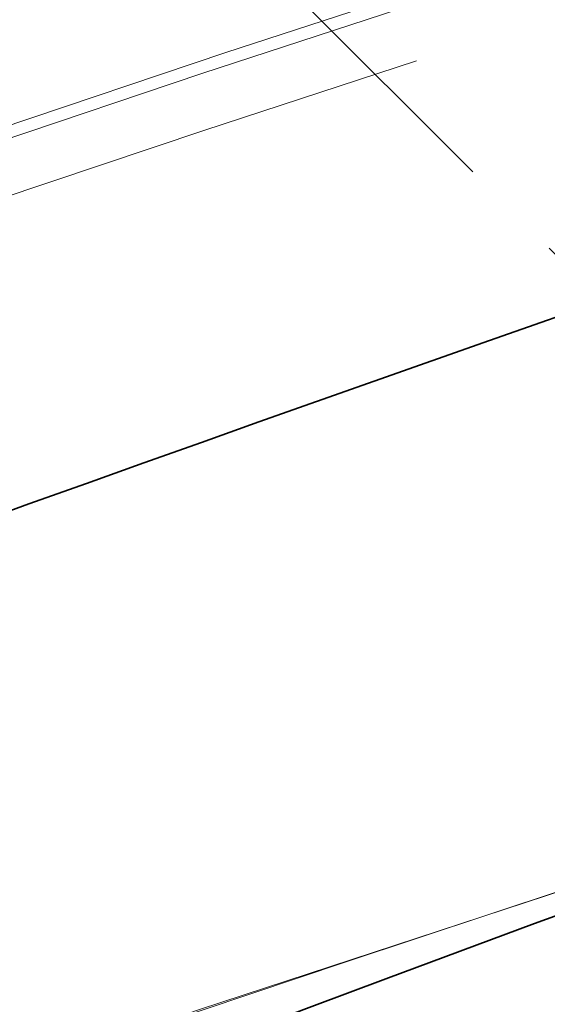
# Model space of a CAD drawing. Units: millimetres. Extents: x 0 to 6726, y 0 to 4158.
# Drawn here: x 4608 to 4610, y 3567 to 3570 of the extents above; entities that cross this region are included whole.
import ezdxf

# ---------------------------------------------------------------- set-up
doc = ezdxf.new("R2010")
doc.units = ezdxf.units.MM
doc.header["$LTSCALE"] = 14
doc.linetypes.add('DASHED', pattern=[0.2068, 0.1655, -0.0413])
doc.layers.add('Hidden (ISO)', color=1, linetype='DASHED', lineweight=18, true_color=0xff0000)
doc.layers.add('Visible (ISO)', color=7, linetype='Continuous', lineweight=35)

msp = doc.modelspace()

# ---------------------------------------------------------------- linework, layer by layer
at = {"layer": 'Hidden (ISO)', "ltscale": 0.5219247937202454}
msp.add_line((4608.521488135794, 3570.60425883179), (4610.440923139442, 3568.684823826256), dxfattribs=at)
at = {"layer": 'Hidden (ISO)', "ltscale": 13.01511383056641}
msp.add_ellipse((4622.52650523695, 3363.338261035065), major_axis=(-533.7499999999999, 3.180122831736298e-11), ratio=0.5773502691896257, start_param=2.356211943484003, end_param=8.639379797370422, dxfattribs=at)
at = {"layer": 'Hidden (ISO)', "ltscale": 13.09604454040527}
msp.add_ellipse((4622.526505243132, 3363.338261038635), major_axis=(-525, 3.136602089170993e-11), ratio=0.5773502691896258, start_param=2.356211943467317, end_param=8.639379797353735, dxfattribs=at)
at = {"layer": 'Hidden (ISO)', "ltscale": 12.9288969039917}
msp.add_ellipse((4622.526505236288, 3363.338261034683), major_axis=(-560, -2.797762022055394e-13), ratio=0.5773502691896257, start_param=3.141592653589793, end_param=6.283185307179584, dxfattribs=at)
at = {"layer": 'Hidden (ISO)', "ltscale": 13.18834209442139}
msp.add_ellipse((4715.334270266946, 3471.423705545148), major_axis=(212.7085824499115, 6.225020499073253e-12), ratio=0.5773502691896448, start_param=0.7858041785880561, end_param=7.068583473739395, dxfattribs=at)
at = {"layer": 'Hidden (ISO)', "ltscale": 12.82282829284668}
msp.add_ellipse((4715.334270267022, 3471.423704512624), major_axis=(212.7085837440365, 2.082778394196794e-12), ratio=0.5773502691896444, start_param=5.497787144577943, end_param=8.639379798167736, dxfattribs=at)
at = {"layer": 'Hidden (ISO)', "ltscale": 12.88631916046143}
msp.add_ellipse((4715.334270266951, 3470.484257354548), major_axis=(-213.7756018538865, -1.542654892716655e-11), ratio=0.577350269189582, start_param=3.926990813805293, end_param=10.20977010897495, dxfattribs=at)
at = {"layer": 'Hidden (ISO)', "ltscale": 12.91458511352539}
msp.add_ellipse((4715.33427026694, 3469.53554384325), major_axis=(214.2445289137115, 3.776978729774783e-12), ratio=0.5773502691896369, start_param=0.7858041785883475, end_param=7.068583470576475, dxfattribs=at)
at = {"layer": 'Hidden (ISO)', "ltscale": 12.91541957855225}
msp.add_ellipse((4715.334270267022, 3469.535543793834), major_axis=(214.2445289148491, 6.217248937900877e-14), ratio=0.5773502691896256, start_param=5.497787144576423, end_param=8.639379798166216, dxfattribs=at)
at = {"layer": 'Hidden (ISO)', "ltscale": 12.8872652053833}
msp.add_ellipse((4715.334270267022, 3470.482605012347), major_axis=(213.777483216674, -1.067812505084476e-11), ratio=0.5773502691896443, start_param=5.497787143782355, end_param=8.639379797372149, dxfattribs=at)
at = {"layer": 'Hidden (ISO)', "ltscale": 13.20360851287842}
msp.add_ellipse((4715.334270267022, 3472.375023233896), major_axis=(-206.857022974174, -9.89319737243477e-12), ratio=0.5773502691896175, start_param=3.926990816632831, end_param=7.068583470222625, dxfattribs=at)
at = {"layer": 'Hidden (ISO)', "ltscale": 12.92426872253418}
msp.add_ellipse((4715.334270267022, 3462.669609290409), major_axis=(214.3913088695865, -1.27453603226968e-11), ratio=0.5773502691896256, start_param=5.497787143782356, end_param=8.639379797372149, dxfattribs=at)
at = {"layer": 'Hidden (ISO)', "ltscale": 13.07663154602051}
msp.add_ellipse((4715.334270266985, 3461.91776877044), major_axis=(210.906848576549, 8.548717289613705e-14), ratio=0.5773502691896256, start_param=5.497787143782391, end_param=11.78056643577025, dxfattribs=at)
at = {"layer": 'Hidden (ISO)', "ltscale": 13.07663536071777}
msp.add_ellipse((4715.334270267022, 3461.917771435218), major_axis=(210.906848519849, -2.960964806675293e-12), ratio=0.5773502691896686, start_param=0.785802023008778, end_param=7.068583470577043, dxfattribs=at)
at = {"layer": 'Hidden (ISO)', "ltscale": 12.76688098907471}
msp.add_ellipse((4715.334270267022, 3461.215789335268), major_axis=(-211.7805245691615, -1.666999871474672e-11), ratio=0.577350269189588, start_param=3.92699081698699, end_param=7.068583470576783, dxfattribs=at)
at = {"layer": 'Hidden (ISO)', "ltscale": 12.93265724182129}
msp.add_ellipse((4715.334270267022, 3465.388071058939), major_axis=(-202.6120971734116, -2.556843625711736e-12), ratio=0.5773502691896175, start_param=3.926990816987236, end_param=7.068583470577029, dxfattribs=at)
at = {"layer": 'Hidden (ISO)', "ltscale": 12.93254280090332}
msp.add_ellipse((4715.334891353065, 3465.387630893098), major_axis=(202.6120735249582, 4.662936703425658e-14), ratio=0.5773502691896256, start_param=5.497787639497956, end_param=8.639352996210242, dxfattribs=at)
at = {"layer": 'Hidden (ISO)', "ltscale": 12.98856830596924}
for centre, major_axis, ratio, start_param, end_param in [((4715.334270267022, 3464.673636976273), (203.488052311249, -1.206923450070008e-11), 0.5773502691896256, 5.497787143782383, 8.639379797372175), ((4715.334270267022, 3461.930223181706), (203.4880523112491, 4.662936703425657e-14), 0.5773502691896257, 5.497787146879038, 8.639379800468832)]:
    msp.add_ellipse(centre, major_axis=major_axis, ratio=ratio, start_param=start_param, end_param=end_param, dxfattribs=at)
at = {"layer": 'Hidden (ISO)', "ltscale": 13.15605926513672}
msp.add_ellipse((4715.334270267022, 3461.215789113872), major_axis=(-206.1120806741491, -6.434852650727407e-12), ratio=0.5773502691896296, start_param=3.926990816987225, end_param=7.068583470577018, dxfattribs=at)
at = {"layer": 'Hidden (ISO)', "ltscale": 13.15594387054443}
msp.add_ellipse((4715.334902081765, 3461.215340470907), major_axis=(206.1120566170869, 7.771561172376096e-14), ratio=0.5773502691896256, start_param=5.497787639498946, end_param=8.639352996207164, dxfattribs=at)
at = {"layer": 'Hidden (ISO)', "ltscale": 12.81872844696045}
msp.add_ellipse((4715.334270267022, 3461.215788907808), major_axis=(-212.640573295849, 2.214894934127187e-12), ratio=0.5773502691896183, start_param=3.926990816987249, end_param=7.068583470577043, dxfattribs=at)
at = {"layer": 'Hidden (ISO)', "ltscale": 13.41112804412842}
msp.add_ellipse((4715.334270267022, 3465.388070882759), major_axis=(-197.7488642667991, -7.017719738655615e-12), ratio=0.5773502691896422, start_param=3.926990816987018, end_param=7.068583470576811, dxfattribs=at)
at = {"layer": 'Hidden (ISO)', "ltscale": 12.94624614715576}
msp.add_ellipse((4715.33427026702, 3464.67363697628), major_axis=(196.8749999999991, -5.646039191731233e-12), ratio=0.5773502691896546, start_param=0.2382603052791886, end_param=6.520952660806667, dxfattribs=at)
at = {"layer": 'Hidden (ISO)', "ltscale": 13.35186386108398}
for centre, major_axis, start_param, end_param in [((4715.334270267022, 3464.673636976273), (196.8749999999991, 1.010302952408892e-13), 5.49778714584671, 8.639379799436503), ((4715.334270267022, 3451.570922811186), (196.8749999999991, -1.164179863621939e-11), 5.49778714378238, 8.639379797372174)]:
    msp.add_ellipse(centre, major_axis=major_axis, ratio=0.5773502691896256, start_param=start_param, end_param=end_param, dxfattribs=at)
at = {"layer": 'Hidden (ISO)', "ltscale": 12.92428493499756}
msp.add_ellipse((4715.334270267022, 3462.644657690018), major_axis=(-214.3915757112491, -1.522448833668477e-11), ratio=0.5773502691896327, dxfattribs=at)
at = {"layer": 'Hidden (ISO)', "ltscale": 12.92366600036621}
msp.add_ellipse((4715.334270267025, 3462.490200565309), major_axis=(214.3813212377366, 9.97911975275656e-09), ratio=0.5773502691585936, dxfattribs=at)
at = {"layer": 'Hidden (ISO)', "ltscale": 13.044358253479}
msp.add_ellipse((4715.334270267022, 3461.215789106428), major_axis=(-204.362088923824, -9.792167077193882e-12), ratio=0.5773502691896337, start_param=3.926990816987006, end_param=7.068583470576803, dxfattribs=at)
at = {"layer": 'Hidden (ISO)', "ltscale": 13.04446029663086}
msp.add_ellipse((4715.334863719014, 3461.215325222095), major_axis=(204.3620650677723, -1.212363542890671e-11), ratio=0.5773502691896256, start_param=5.497787867866363, end_param=8.639405378736988, dxfattribs=at)
at = {"layer": 'Hidden (ISO)', "ltscale": 12.98856830596924}
for centre, major_axis in [((4715.334270267022, 3464.673636976273), (-203.4880523112491, -9.722223026642497e-12)), ((4715.334270267022, 3461.930223181706), (203.488052311249, -2.424727085781342e-12))]:
    msp.add_ellipse(centre, major_axis=major_axis, ratio=0.5773502691896337, dxfattribs=at)
at = {"layer": 'Hidden (ISO)', "ltscale": 13.2119722366333}
for centre, major_axis, ratio in [((4715.334270267022, 3461.930223181707), (-206.988052311249, -6.13176176500474e-12), 0.5773502691896216), ((4715.334270267022, 3461.930223181706), (-206.9880523112491, 1.231792445821611e-11), 0.5773502691896255)]:
    msp.add_ellipse(centre, major_axis=major_axis, ratio=ratio, dxfattribs=at)
at = {"layer": 'Hidden (ISO)', "ltscale": 12.92328548431396}
for centre in [(4715.334270267022, 3456.214747115213), (4715.334270267022, 3449.070402032095)]:
    msp.add_ellipse(centre, major_axis=(214.3749999999999, -1.278421812855868e-11), ratio=0.5773502691896258, dxfattribs=at)
at = {"layer": 'Hidden (ISO)', "ltscale": 12.95741653442383}
msp.add_ellipse((4715.334270267022, 3456.214747115213), major_axis=(-202.9999999999994, 4.274358644806853e-13), ratio=0.5773502691896256, start_param=4.622335421272581, end_param=7.763928074862375, dxfattribs=at)
at = {"layer": 'Hidden (ISO)', "ltscale": 13.15808010101318}
for centre, major_axis, ratio, start_param, end_param in [((4715.334270267037, 3451.151517022973), (194.0307506715367, -3.178568519501823e-12), 0.5773502691896142, 0.7858228791615574, 7.068583470581836), ((4715.334270266937, 3451.151517193656), (194.0307506479116, 6.994405055138486e-14), 0.5773502691896256, 5.497787143780284, 11.78054773519743)]:
    msp.add_ellipse(centre, major_axis=major_axis, ratio=ratio, start_param=start_param, end_param=end_param, dxfattribs=at)
at = {"layer": 'Hidden (ISO)', "ltscale": 12.95741653442383}
msp.add_ellipse((4715.334270267022, 3456.214747115213), major_axis=(203, -1.210032074538958e-11), ratio=0.5773502691896258, dxfattribs=at)
at = {"layer": 'Hidden (ISO)', "ltscale": 13.32334613800049}
msp.add_ellipse((4715.334270267022, 3441.926056948977), major_axis=(-214.375, -2.331468351712829e-14), ratio=0.5773502691896258, start_param=3.002998206943741, end_param=6.421779753825642, dxfattribs=at)
at = {"layer": 'Hidden (ISO)', "ltscale": 13.41120529174805}
msp.add_ellipse((4715.334270267022, 3451.928140065342), major_axis=(-197.7499999999994, 4.196643033083092e-13), ratio=0.5773502691896256, start_param=4.622335421272582, end_param=7.763928074862375, dxfattribs=at)
at = {"layer": 'Hidden (ISO)', "ltscale": 13.21800994873047}
msp.add_ellipse((4715.334270267022, 3450.49927163333), major_axis=(-194.9013100648241, -1.499911306268586e-11), ratio=0.5773502691896368, start_param=3.926990816986988, end_param=7.068583470576781, dxfattribs=at)
at = {"layer": 'Hidden (ISO)', "ltscale": 12.54918098449707}
msp.add_open_spline([(4875.860596363043, 3551.997149635913), (4860.798046692145, 3562.000179739243), (4842.982915777829, 3570.55426936233), (4803.647154049625, 3583.957091351972), (4782.133569221737, 3588.803777488461), (4737.592187646258, 3594.318202403536), (4714.573730757282, 3594.988838185546), (4669.333634094944, 3592.094576113118), (4647.119856043522, 3588.530992918832), (4605.712962629449, 3577.511884092632), (4586.529011788421, 3570.055933237228), (4564.571456295156, 3558.15793764265), (4559.55391812236, 3555.148948059318), (4554.807944170995, 3551.997149635917)], degree=3, knots=[3.071828775590103, 3.071828775590103, 3.071828775590103, 3.071828775590103, 3.39383849133778, 3.39383849133778, 3.71575404876861, 3.71575404876861, 4.037349581548116, 4.037349581548116, 4.358896407756229, 4.358896407756229, 4.680692630440555, 4.680692630440555, 4.782152858384427, 4.782152858384427, 4.782152858384427, 4.782152858384427], dxfattribs=at)
at = {"layer": 'Hidden (ISO)', "ltscale": 12.81864356994629}
msp.add_open_spline([(4929.080982993891, 3452.973658936768), (4930.840395342611, 3466.14611241298), (4928.966549640054, 3479.496154545663), (4918.163977090727, 3505.178863129494), (4909.202559548647, 3517.501580389869), (4885.042712398228, 3539.972322080692), (4869.776472272388, 3550.095616333889), (4834.526702428962, 3567.043160935345), (4814.540336729169, 3573.858929897295), (4771.898292116986, 3583.493370126679), (4749.251813843672, 3586.312831610489), (4703.5798031006, 3587.681760010171), (4680.562465486835, 3586.232712487677), (4636.464678394968, 3579.209897026426), (4615.392304405344, 3573.636734492069), (4577.30830572527, 3558.907387763247), (4560.305388199785, 3549.75170491373), (4532.110665431537, 3528.745150871767), (4520.919371228555, 3516.896041208314), (4505.599209252237, 3491.732475624782), (4501.427402903218, 3478.425939377737), (4500.848766713321, 3461.028265741502), (4501.05077709112, 3456.992452750899), (4501.587557541045, 3452.973658916869)], degree=3, knots=[2.279231547752556, 2.279231547752556, 2.279231547752556, 2.279231547752556, 2.59442597287656, 2.59442597287656, 2.911731187402165, 2.911731187402165, 3.232600880808476, 3.232600880808476, 3.553976199200966, 3.553976199200966, 3.875122575813675, 3.875122575813675, 4.19613652848952, 4.19613652848952, 4.517219592704694, 4.517219592704694, 4.838532057088844, 4.838532057088844, 5.159772885828669, 5.159772885828669, 5.47858717975926, 5.47858717975926, 5.574750086275674, 5.574750086275674, 5.574750086275674, 5.574750086275674], dxfattribs=at)
at = {"layer": 'Hidden (ISO)', "ltscale": 12.86016845703125}
msp.add_open_spline([(4641.482536156088, 3586.109421726513), (4625.197524675311, 3582.646065027772), (4609.639858517312, 3578.030907073355), (4580.883814664297, 3566.757588688304), (4567.686876449578, 3560.100220276308), (4544.424195111551, 3545.114088709736), (4534.35908377437, 3536.785964971589), (4517.96299818343, 3518.915814014369), (4511.632564407928, 3509.372781540259), (4503.12851054086, 3489.615464830091), (4500.959270267062, 3479.401315759019), (4500.959270267062, 3469.183696504072)], degree=3, knots=[5.01866500080434, 5.01866500080434, 5.01866500080434, 5.01866500080434, 5.262237340816678, 5.262237340816678, 5.505809680829016, 5.505809680829016, 5.749382020841353, 5.749382020841353, 5.992954360853691, 5.992954360853691, 6.236526700866028, 6.236526700866028, 6.236526700866028, 6.236526700866028], dxfattribs=at)
at = {"layer": 'Hidden (ISO)', "ltscale": 12.8186149597168}
msp.add_open_spline([(4865.694570414639, 3374.405228907735), (4868.321027746648, 3375.921707000025), (4870.874879439496, 3377.475452222292), (4873.357770920422, 3379.067528266658), (4875.840662401347, 3380.659604311024), (4878.252593670352, 3382.29001117749), (4880.588628445745, 3383.955557789664), (4882.92466322114, 3385.62110440184), (4885.184801502925, 3387.321790759724), (4887.365304091243, 3389.054509014089), (4889.545806679563, 3390.787227268453), (4891.646673574416, 3392.551977419297), (4893.667709427134, 3394.348742788029), (4895.688745279849, 3396.14550815676), (4897.629950090428, 3397.974288743379), (4899.486344079402, 3399.830592021289), (4901.342738068376, 3401.686895299201), (4903.114321235746, 3403.570721268406), (4904.799651639238, 3405.480479939458), (4906.484982042733, 3407.390238610513), (4908.084059682353, 3409.325929983416), (4909.59347337615, 3411.283311525558), (4911.102887069937, 3413.240693067688), (4912.522636817904, 3415.219764779057), (4913.851997733919, 3417.219213860902), (4915.181358649942, 3419.218662942758), (4916.420330734012, 3421.238489395091), (4917.567293833317, 3423.276468156618), (4918.714256932623, 3425.314446918144), (4919.769211047165, 3427.370577988865), (4920.730133146585, 3429.441068781873), (4921.691055245999, 3431.511559574868), (4922.557945330293, 3433.596410090151), (4923.329678217159, 3435.692888701012), (4924.101411104029, 3437.789367311886), (4924.777986793471, 3439.897474018338), (4925.358352949942, 3442.013229885428), (4925.938719106412, 3444.128985752517), (4926.422875729911, 3446.252390780243), (4926.810670676718, 3448.382935224889), (4927.198465623522, 3450.513479669523), (4927.489898893637, 3452.651163531076), (4927.684184712445, 3454.79157679207), (4927.878470531254, 3456.931990053077), (4927.975608898754, 3459.075132713526), (4927.975470816144, 3461.218605383395), (4927.975332733535, 3463.362078053265), (4927.877918200814, 3465.505880732555), (4927.683619121033, 3467.645304240154), (4927.489320041253, 3469.78472774774), (4927.198136414416, 3471.919772083636), (4926.8103166533, 3474.049661272235), (4926.422496892181, 3476.179550460846), (4925.938040996783, 3478.304284502161), (4925.357507459096, 3480.42050433382), (4924.776973921409, 3482.536724165479), (4924.100362741431, 3484.644429787482), (4923.328705885394, 3486.740404445404), (4922.557049029361, 3488.836379103314), (4921.690346497268, 3490.920622797144), (4920.729822508199, 3492.990252518787), (4919.769298519122, 3495.059882240444), (4918.714953073068, 3497.114897989914), (4917.56819969077, 3499.152574241377), (4916.42144630847, 3501.19025049284), (4915.182284989926, 3503.210587246297), (4913.852399642501, 3505.210833673113), (4912.522514295084, 3507.211080099915), (4911.101904918786, 3509.191236200078), (4909.592506712876, 3511.148594120934), (4908.083108506959, 3513.105952041801), (4906.484921471429, 3515.040511783361), (4904.800204954193, 3516.94954519674), (4903.115488436956, 3518.858578610118), (4901.344242438016, 3520.742085695313), (4899.488809844124, 3522.597594355125), (4897.633377250243, 3524.453103014926), (4895.693758061411, 3526.280613249344), (4893.672244855305, 3528.077877279934), (4891.650731649187, 3529.875141310537), (4889.547324425795, 3531.642159137313), (4887.365498131418, 3533.375989087458), (4885.183671837043, 3535.109819037605), (4882.923426471683, 3536.810461111121), (4880.587700608286, 3538.47575610715), (4878.251974744901, 3540.141051103168), (4875.840768383478, 3541.770999021699), (4873.357423295576, 3543.363347090784), (4870.87407820766, 3544.95569515988), (4868.318594393264, 3546.51044337953), (4865.694464708379, 3548.025484670474), (4863.070335023495, 3549.540525961418), (4860.377559468122, 3551.015860323655), (4857.619812527956, 3552.449480720677), (4854.862065587807, 3553.88310111769), (4852.039347262864, 3555.275007549488), (4849.155551606559, 3556.623295853601), (4846.271755950237, 3557.971584157721), (4843.326882962551, 3559.276254334155), (4840.324629791719, 3560.535642816965), (4837.322376620886, 3561.795031299775), (4834.262743266904, 3563.00913808896), (4831.150788935394, 3564.175978722987), (4828.038834603903, 3565.342819357008), (4824.874559294882, 3566.46239383587), (4821.661740726527, 3567.53341898976), (4818.448922158152, 3568.604444143657), (4815.187560330442, 3569.62691997258), (4811.881718710337, 3570.599540471929), (4808.575877090232, 3571.572160971278), (4805.225555677732, 3572.494926141053), (4801.835497823722, 3573.366494036181), (4798.445439969732, 3574.238061931304), (4795.015645674234, 3575.058432551781), (4791.550976011123, 3575.826431071159), (4788.086306347989, 3576.594429590543), (4784.586761317242, 3577.310056008828), (4781.057252086925, 3577.972307870948), (4777.52774285661, 3578.634559733068), (4773.968269426723, 3579.243437039025), (4770.383809716309, 3579.798100315562), (4766.799350005916, 3580.352763592096), (4763.189904014996, 3580.853212839213), (4759.56031649258, 3581.298793675029), (4755.930728970142, 3581.744374510848), (4752.280999916208, 3582.135086935366), (4748.615947660822, 3582.470396667631), (4744.950895405436, 3582.805706399896), (4741.270519948598, 3583.085613439909), (4737.580722843702, 3583.309725971607), (4733.890925738827, 3583.533838503304), (4730.191706985894, 3583.702156526687), (4726.485397533075, 3583.814496843102), (4722.779088080235, 3583.926837159518), (4719.06568792751, 3583.983199768965), (4715.353073602003, 3583.983403911249), (4711.640459276497, 3583.983608053533), (4707.928630778209, 3583.927653728655), (4704.221500538723, 3583.815618367852), (4700.51437029926, 3583.703583007051), (4696.811938318598, 3583.535466610327), (4693.121660814931, 3583.31170082874), (4689.431383311241, 3583.087935047152), (4685.753260284548, 3582.8085198807), (4682.088450245724, 3582.47355641626), (4678.423640206902, 3582.13859295182), (4674.772143155948, 3581.748081189391), (4671.140843458206, 3581.302636794172), (4667.509543760487, 3580.857192398957), (4663.898441415979, 3580.356815370953), (4660.3121912878, 3579.802146975472), (4656.725941159598, 3579.247478579987), (4653.164543247725, 3578.638518817024), (4649.634485137671, 3577.976415148938), (4646.104427027615, 3577.314311480852), (4642.605708719377, 3576.599063907643), (4639.142263271438, 3575.83161624767), (4635.678817823518, 3575.064168587702), (4632.250645235899, 3574.244520840971), (4628.860122395457, 3573.373119957346), (4625.469599554996, 3572.501719073717), (4622.116726461713, 3571.578565053194), (4618.808862754254, 3570.605641043312), (4615.500999046794, 3569.632717033431), (4612.238144725157, 3568.610023034191), (4609.023067087649, 3567.538407023942), (4605.807989450161, 3566.4667910137), (4602.6406884968, 3565.34625299245), (4599.528954617796, 3564.179690488699), (4596.417220738774, 3563.013127984941), (4593.361053934109, 3561.800540998679), (4590.36020092203, 3560.541929020002), (4587.359347909951, 3559.283317041325), (4584.413808690457, 3557.978680070231), (4581.528746513472, 3556.630053154323), (4578.643684336505, 3555.281426238422), (4575.819099202046, 3553.888809377707), (4573.06028314216, 3552.454809712436), (4570.301467082258, 3551.020810047156), (4567.608420096929, 3549.54542757732), (4564.97937817556, 3548.027793256141)], degree=3, knots=[0, 0, 0, 0, 0.01666666666667, 0.01666666666667, 0.01666666666667, 0.03333333333333, 0.03333333333333, 0.03333333333333, 0.05, 0.05, 0.05, 0.06666666666667, 0.06666666666667, 0.06666666666667, 0.08333333333333, 0.08333333333333, 0.08333333333333, 0.1, 0.1, 0.1, 0.1166666666667, 0.1166666666667, 0.1166666666667, 0.1333333333333, 0.1333333333333, 0.1333333333333, 0.15, 0.15, 0.15, 0.1666666666667, 0.1666666666667, 0.1666666666667, 0.1833333333333, 0.1833333333333, 0.1833333333333, 0.2, 0.2, 0.2, 0.2166666666667, 0.2166666666667, 0.2166666666667, 0.2333333333333, 0.2333333333333, 0.2333333333333, 0.25, 0.25, 0.25, 0.2666666666667, 0.2666666666667, 0.2666666666667, 0.2833333333333, 0.2833333333333, 0.2833333333333, 0.3, 0.3, 0.3, 0.3166666666667, 0.3166666666667, 0.3166666666667, 0.3333333333333, 0.3333333333333, 0.3333333333333, 0.35, 0.35, 0.35, 0.3666666666667, 0.3666666666667, 0.3666666666667, 0.3833333333333, 0.3833333333333, 0.3833333333333, 0.4, 0.4, 0.4, 0.4166666666667, 0.4166666666667, 0.4166666666667, 0.4333333333333, 0.4333333333333, 0.4333333333333, 0.45, 0.45, 0.45, 0.4666666666667, 0.4666666666667, 0.4666666666667, 0.4833333333333, 0.4833333333333, 0.4833333333333, 0.5, 0.5, 0.5, 0.5166666666667, 0.5166666666667, 0.5166666666667, 0.5333333333333, 0.5333333333333, 0.5333333333333, 0.55, 0.55, 0.55, 0.5666666666667, 0.5666666666667, 0.5666666666667, 0.5833333333333, 0.5833333333333, 0.5833333333333, 0.6, 0.6, 0.6, 0.6166666666667, 0.6166666666667, 0.6166666666667, 0.6333333333333, 0.6333333333333, 0.6333333333333, 0.65, 0.65, 0.65, 0.6666666666667, 0.6666666666667, 0.6666666666667, 0.6833333333333, 0.6833333333333, 0.6833333333333, 0.7, 0.7, 0.7, 0.7166666666667, 0.7166666666667, 0.7166666666667, 0.7333333333333, 0.7333333333333, 0.7333333333333, 0.75, 0.75, 0.75, 0.7666666666667, 0.7666666666667, 0.7666666666667, 0.7833333333333, 0.7833333333333, 0.7833333333333, 0.8, 0.8, 0.8, 0.8166666666667, 0.8166666666667, 0.8166666666667, 0.8333333333333, 0.8333333333333, 0.8333333333333, 0.85, 0.85, 0.85, 0.8666666666667, 0.8666666666667, 0.8666666666667, 0.8833333333333, 0.8833333333333, 0.8833333333333, 0.9, 0.9, 0.9, 0.9166666666667, 0.9166666666667, 0.9166666666667, 0.9333333333333, 0.9333333333333, 0.9333333333333, 0.95, 0.95, 0.95, 0.9666666666667, 0.9666666666667, 0.9666666666667, 0.9833333333333, 0.9833333333333, 0.9833333333333, 1, 1, 1, 1], dxfattribs=at)
at = {"layer": 'Hidden (ISO)', "ltscale": 13.37054061889648}
msp.add_open_spline([(4926.225096857293, 3463.418661465955), (4925.947802029782, 3476.406274190254), (4922.013425606207, 3489.372633539492), (4907.22122466877, 3513.904767768295), (4896.407072046176, 3525.470511071634), (4869.013056959588, 3546.034985102003), (4852.462080354813, 3555.038670136371), (4815.269744288146, 3569.597818469097), (4794.635693943242, 3575.151350459955), (4751.365639308136, 3582.240122358887), (4728.736426026353, 3583.772776459766), (4683.780356524238, 3582.656932019435), (4661.4613103888, 3580.008112422045), (4619.4029088638, 3570.800043381031), (4599.670411601102, 3564.24299758223), (4564.795040603418, 3547.897667502151), (4549.65719210243, 3538.11328575056), (4525.488004363664, 3516.32430284368), (4516.466142819682, 3504.324524176171), (4506.830675204762, 3482.547084890826), (4504.647776408315, 3472.988960372189), (4504.443443676751, 3463.41866146596)], degree=3, knots=[2.368520707374566, 2.368520707374566, 2.368520707374566, 2.368520707374566, 2.691199117520658, 2.691199117520658, 3.011801997235082, 3.011801997235082, 3.331168664301886, 3.331168664301886, 3.650503108265747, 3.650503108265747, 3.969955202539664, 3.969955202539664, 4.289444770514074, 4.289444770514074, 4.608870301406886, 4.608870301406886, 4.928176488300091, 4.928176488300091, 5.247685986644437, 5.247685986644437, 5.485460926599901, 5.485460926599901, 5.485460926599901, 5.485460926599901], dxfattribs=at)
at = {"layer": 'Hidden (ISO)', "ltscale": 12.76699256896973}
msp.add_open_spline([(4565.579490653372, 3547.67220230418), (4568.195456974579, 3549.182518631025), (4570.87572065934, 3550.651087707757), (4573.622114848981, 3552.07885531289), (4576.368509038621, 3553.506622918022), (4579.181033733143, 3554.893589051554), (4582.05418950851, 3556.236916377969), (4584.927345283878, 3557.580243704384), (4587.861132140093, 3558.87993222368), (4590.850180391655, 3560.133827213792), (4593.839228643216, 3561.387722203905), (4596.883538290122, 3562.595823664833), (4599.983075387404, 3563.758017915321), (4603.082612484684, 3564.920212165807), (4606.237377032337, 3566.036499205854), (4609.439635753471, 3567.104020443498), (4612.641894474606, 3568.171541681144), (4615.891647369222, 3569.190297116388), (4619.1861245176, 3570.159449595764), (4622.480601665984, 3571.128602075141), (4625.819803068132, 3572.048151598649), (4629.196440734089, 3572.916144381347), (4632.573078400027, 3573.784137164039), (4635.987152329772, 3574.60057320592), (4639.436329565774, 3575.365021718123), (4642.885506801797, 3576.129470230331), (4646.369787344076, 3576.841931212861), (4649.885414919589, 3577.501490930469), (4653.401042495101, 3578.161050648076), (4656.948017103847, 3578.76770910076), (4660.5197458102, 3579.320293326274), (4664.091474516534, 3579.872877551784), (4667.687957320474, 3580.371387550123), (4671.304532882977, 3580.815182938278), (4674.921108445501, 3581.258978326436), (4678.557776766586, 3581.648059104407), (4682.207613271464, 3581.981812781697), (4685.85744977634, 3582.315566458987), (4689.520454465009, 3582.593993035593), (4693.195760795854, 3582.817009391773), (4696.871067126677, 3583.040025747951), (4700.558675099674, 3583.207631883702), (4704.251040462786, 3583.319376387248), (4707.943405825921, 3583.431120890795), (4711.64052857917, 3583.487003762138), (4715.338220178052, 3583.486948404114), (4719.035911776934, 3583.486893046091), (4722.734172221451, 3583.430899458701), (4726.424945153274, 3583.319188240801), (4730.115718085074, 3583.207477022901), (4733.79900350418, 3583.040048174491), (4737.473334249161, 3582.817050315689), (4741.147664994163, 3582.594052456886), (4744.81304106504, 3582.315485587691), (4748.463758024871, 3581.981666314276), (4752.114474984703, 3581.647847040861), (4755.750532833489, 3581.258775363225), (4759.366333907397, 3580.815048281091), (4762.982134981284, 3580.37132119896), (4766.577679280293, 3579.872938712331), (4770.147989693668, 3579.320607996363), (4773.718300107065, 3578.768277280392), (4777.263376634829, 3578.16199833508), (4780.778523289274, 3577.502584897161), (4784.293669943719, 3576.843171459243), (4787.778886724843, 3576.130623528718), (4791.229432845842, 3575.36590982846), (4794.679978966819, 3574.601196128207), (4798.095854427672, 3573.784316658223), (4801.472380173216, 3572.916388270145), (4804.848905918781, 3572.048459882063), (4808.18608194904, 3571.129482575887), (4811.479222809437, 3570.160750572285), (4814.772363669835, 3569.192018568683), (4818.021469360371, 3568.173531867656), (4821.222238993967, 3567.106652182867), (4824.423008627544, 3566.039772498085), (4827.575442204179, 3564.924499829544), (4830.675736639656, 3563.762126555375), (4833.776031075153, 3562.599753281199), (4836.824186369489, 3561.390279401396), (4839.81510061735, 3560.135710267993), (4842.806014865212, 3558.881141134589), (4845.739688066596, 3557.581476747585), (4848.612405655235, 3556.238400831819), (4851.485123243855, 3554.895324916062), (4854.296885219727, 3553.508837471543), (4857.043797685857, 3552.080860848735), (4859.790710152003, 3550.652884225918), (4862.472773108404, 3549.183418424811), (4865.086338364179, 3547.674477990714), (4867.699903619953, 3546.165537556617), (4870.244971175102, 3544.617122489528), (4872.71806787365, 3543.031353193887), (4875.191164572184, 3541.445583898257), (4877.592290414121, 3539.822460374075), (4879.918159000926, 3538.16422594481), (4882.244027587744, 3536.505991515534), (4884.494638919432, 3534.812646181174), (4886.667132706239, 3533.086310243994), (4888.839626493045, 3531.359974306814), (4890.934002734968, 3529.600647766814), (4892.94682530381, 3527.811255454953), (4894.959647872643, 3526.021863143102), (4896.890916768392, 3524.20240505939), (4898.738462746852, 3522.355010475892), (4900.586008725323, 3520.507615892383), (4902.349831786504, 3518.632284809089), (4904.027650450329, 3516.731378496248), (4905.705469114155, 3514.830472183408), (4907.297283380626, 3512.903990641023), (4908.800785431844, 3510.954653092858), (4910.304287483052, 3509.005315544705), (4911.719477319008, 3507.033121990773), (4913.044325592688, 3505.040867815656), (4914.369173866376, 3503.048613640527), (4915.603680577786, 3501.036298844213), (4916.74611597329, 3499.006744488232), (4917.888551368793, 3496.977190132251), (4918.93891544839, 3494.930396216604), (4919.895758406267, 3492.869223228449), (4920.852601364139, 3490.808050240306), (4921.715923200294, 3488.732498179656), (4922.484592519408, 3486.645346995157), (4923.253261838526, 3484.558195810646), (4923.927278640603, 3482.459445502287), (4924.505713058592, 3480.351893057127), (4925.084147476582, 3478.244340611966), (4925.566999510484, 3476.127986030005), (4925.953597705987, 3474.00618794939), (4926.340195901488, 3471.884389868786), (4926.63054025859, 3469.75714828953), (4926.824307961613, 3467.625870739058), (4927.018075664637, 3465.494593188575), (4927.115266713578, 3463.359279666878), (4927.115577507675, 3461.224415184327), (4927.115888301772, 3459.089550701775), (4927.019318841024, 3456.955135258369), (4926.826006143919, 3454.82344747125), (4926.632693446813, 3452.691759684144), (4926.342637513353, 3450.562799553325), (4925.956582303634, 3448.440820579387), (4925.570527093912, 3446.318841605436), (4925.08847260793, 3444.203843788367), (4924.510586270447, 3442.0964869865), (4923.932699932962, 3439.989130184634), (4923.258981743973, 3437.88941439797), (4922.490505939573, 3435.801331149072), (4921.722030135177, 3433.713247900186), (4920.858796715373, 3431.636797189066), (4919.901900435789, 3429.574626740839), (4918.9450041562, 3427.512456292599), (4917.894445016831, 3425.464566107253), (4916.752219149635, 3423.434715856879), (4915.609993282437, 3421.404865606505), (4914.376100687412, 3419.393055291102), (4913.052139176863, 3417.401500028797), (4911.728177666323, 3415.409944766503), (4910.31414724026, 3413.438644557305), (4908.810842769066, 3411.489004935535), (4907.307538297861, 3409.539365313753), (4905.714959781523, 3407.611386279397), (4904.036514893195, 3405.709282091361), (4902.358070004867, 3403.807177903325), (4900.593758744548, 3401.930948561608), (4898.745058027544, 3400.082201141427), (4896.89635731055, 3398.233453721256), (4894.963267136871, 3396.412188222621), (4892.950777084545, 3394.62287430119), (4890.938287032206, 3392.833560379748), (4888.846397101218, 3391.07619803551), (4886.675108170693, 3389.350644266358), (4884.50381924017, 3387.625090497206), (4882.253131310109, 3385.931345303139), (4879.926562975899, 3384.272382720401), (4877.599994641705, 3382.613420137674), (4875.197545903363, 3380.989240166274), (4872.723712168235, 3379.402882821073), (4870.249878433091, 3377.816525475862), (4867.704659701159, 3376.26799075685), (4865.086557503372, 3374.756265325726)], degree=3, knots=[0, 0, 0, 0, 0.01666666666667, 0.01666666666667, 0.01666666666667, 0.03333333333333, 0.03333333333333, 0.03333333333333, 0.05, 0.05, 0.05, 0.06666666666667, 0.06666666666667, 0.06666666666667, 0.08333333333333, 0.08333333333333, 0.08333333333333, 0.1, 0.1, 0.1, 0.1166666666667, 0.1166666666667, 0.1166666666667, 0.1333333333333, 0.1333333333333, 0.1333333333333, 0.15, 0.15, 0.15, 0.1666666666667, 0.1666666666667, 0.1666666666667, 0.1833333333333, 0.1833333333333, 0.1833333333333, 0.2, 0.2, 0.2, 0.2166666666667, 0.2166666666667, 0.2166666666667, 0.2333333333333, 0.2333333333333, 0.2333333333333, 0.25, 0.25, 0.25, 0.2666666666667, 0.2666666666667, 0.2666666666667, 0.2833333333333, 0.2833333333333, 0.2833333333333, 0.3, 0.3, 0.3, 0.3166666666667, 0.3166666666667, 0.3166666666667, 0.3333333333333, 0.3333333333333, 0.3333333333333, 0.35, 0.35, 0.35, 0.3666666666667, 0.3666666666667, 0.3666666666667, 0.3833333333333, 0.3833333333333, 0.3833333333333, 0.4, 0.4, 0.4, 0.4166666666667, 0.4166666666667, 0.4166666666667, 0.4333333333333, 0.4333333333333, 0.4333333333333, 0.45, 0.45, 0.45, 0.4666666666667, 0.4666666666667, 0.4666666666667, 0.4833333333333, 0.4833333333333, 0.4833333333333, 0.5, 0.5, 0.5, 0.5166666666667, 0.5166666666667, 0.5166666666667, 0.5333333333333, 0.5333333333333, 0.5333333333333, 0.55, 0.55, 0.55, 0.5666666666667, 0.5666666666667, 0.5666666666667, 0.5833333333333, 0.5833333333333, 0.5833333333333, 0.6, 0.6, 0.6, 0.6166666666667, 0.6166666666667, 0.6166666666667, 0.6333333333333, 0.6333333333333, 0.6333333333333, 0.65, 0.65, 0.65, 0.6666666666667, 0.6666666666667, 0.6666666666667, 0.6833333333333, 0.6833333333333, 0.6833333333333, 0.7, 0.7, 0.7, 0.7166666666667, 0.7166666666667, 0.7166666666667, 0.7333333333333, 0.7333333333333, 0.7333333333333, 0.75, 0.75, 0.75, 0.7666666666667, 0.7666666666667, 0.7666666666667, 0.7833333333333, 0.7833333333333, 0.7833333333333, 0.8, 0.8, 0.8, 0.8166666666667, 0.8166666666667, 0.8166666666667, 0.8333333333333, 0.8333333333333, 0.8333333333333, 0.85, 0.85, 0.85, 0.8666666666667, 0.8666666666667, 0.8666666666667, 0.8833333333333, 0.8833333333333, 0.8833333333333, 0.9, 0.9, 0.9, 0.9166666666667, 0.9166666666667, 0.9166666666667, 0.9333333333333, 0.9333333333333, 0.9333333333333, 0.95, 0.95, 0.95, 0.9666666666667, 0.9666666666667, 0.9666666666667, 0.9833333333333, 0.9833333333333, 0.9833333333333, 1, 1, 1, 1], dxfattribs=at)
at = {"layer": 'Hidden (ISO)', "ltscale": 12.97425937652588}
msp.add_open_spline([(4918.822322578273, 3464.673636976273), (4918.822322578273, 3477.205482740806), (4915.346672262058, 3489.730648829035), (4901.802183796799, 3513.544954002685), (4891.699413436642, 3524.825597830901), (4865.864220508543, 3545.006219119063), (4850.110038499134, 3553.893456257302), (4814.570884401373, 3568.346526222155), (4794.790688367224, 3573.908841033878), (4753.213210797654, 3581.14981878338), (4731.423929071165, 3582.828573579019), (4688.033511151913, 3582.136768458768), (4666.43994088397, 3579.766905588693), (4625.622891756763, 3571.214380520621), (4606.406919765709, 3565.032646106477), (4572.291383030277, 3549.468480313949), (4557.398777078655, 3540.087695653204), (4533.464386723732, 3519.057908623411), (4524.4218272075, 3507.411617975247), (4514.188295625373, 3485.274653888834), (4511.846217955774, 3474.97549621682), (4511.846217955774, 3464.673636976272)], degree=3, knots=[2.356194490192337, 2.356194490192337, 2.356194490192337, 2.356194490192337, 2.673471817652104, 2.673471817652104, 2.992697713414648, 2.992697713414648, 3.313324113282587, 3.313324113282587, 3.634023258599712, 3.634023258599712, 3.954599151220838, 3.954599151220838, 4.275130803204184, 4.275130803204184, 4.595724428827218, 4.595724428827218, 4.916441752438509, 4.916441752438509, 5.236967913389238, 5.236967913389238, 5.497787143782131, 5.497787143782131, 5.497787143782131, 5.497787143782131], dxfattribs=at)
at = {"layer": 'Hidden (ISO)', "ltscale": 13.41131687164307}
msp.add_open_spline([(4575.500226028579, 3546.117047224162), (4577.984307209237, 3547.551218189737), (4580.530409190531, 3548.945042480923), (4583.140333231042, 3550.299447846351), (4585.750257271556, 3551.653853211779), (4588.424003371287, 3552.968839651447), (4591.156167754531, 3554.24162391945), (4593.888332137773, 3555.514408187452), (4596.678914804527, 3556.744990283789), (4599.522630646289, 3557.931262473028), (4602.366346488052, 3559.117534662266), (4605.263195504821, 3560.259496944406), (4608.213135798278, 3561.357033471672), (4611.163076091736, 3562.454569998938), (4614.166107661883, 3563.507680771332), (4617.214631431593, 3564.513579284245), (4620.263155201298, 3565.519477797157), (4623.357171170567, 3566.478164050588), (4626.493943459624, 3567.388821013496), (4629.630715748694, 3568.299477976407), (4632.810244357551, 3569.162105648795), (4636.025352763958, 3569.974810521199), (4639.240461170364, 3570.787515393603), (4642.491149374318, 3571.550297466023), (4645.775128079737, 3572.262745819354), (4649.059106785156, 3572.975194172685), (4652.376375992037, 3573.637308806928), (4655.723224443333, 3574.248204191858), (4659.07007289461, 3574.859099576784), (4662.446500590301, 3575.418775712398), (4665.846032330887, 3575.926113991096), (4669.245564071492, 3576.433452269798), (4672.668199856992, 3576.888452691584), (4676.109331692717, 3577.290508699866), (4679.550463528441, 3577.692564708149), (4683.01009141439, 3578.041676302928), (4686.481434208038, 3578.337287174603), (4689.952777001667, 3578.632898046277), (4693.435834702995, 3578.875008194847), (4696.929745123907, 3579.063538691163), (4700.423655544839, 3579.252069187479), (4703.928418685355, 3579.387020031539), (4707.436584444484, 3579.467997547025), (4710.944750203613, 3579.548975062511), (4714.456318581356, 3579.575979249423), (4717.967202444603, 3579.548966210286), (4721.47808630785, 3579.521953171149), (4724.988285656603, 3579.440922905962), (4728.489852170575, 3579.306159900166), (4731.991418684524, 3579.171396894371), (4735.484352363695, 3578.982901147966), (4738.967301824523, 3578.7408272506), (4742.450251285371, 3578.498753353233), (4745.92321652788, 3578.203101304904), (4749.380536862098, 3577.85423467905), (4752.837857196314, 3577.505368053195), (4756.279532622239, 3577.103286849815), (4759.700124576335, 3576.648625729486), (4763.120716530431, 3576.193964609158), (4766.520225012699, 3575.686723571881), (4769.893785442493, 3575.12764363733), (4773.267345872265, 3574.568563702782), (4776.614958249563, 3573.95764487096), (4779.932024918603, 3573.295735478402), (4783.249091587662, 3572.63382608584), (4786.535612548466, 3571.920926132542), (4789.786958179909, 3571.158040417677), (4793.038303811352, 3570.395154702812), (4796.254474113435, 3569.582283226381), (4799.4309895634, 3568.720550242077), (4802.607505013345, 3567.858817257779), (4805.744365611172, 3566.94822276561), (4808.836866629646, 3565.990135984376), (4811.929367648137, 3565.032049203137), (4814.977509087278, 3564.026470132833), (4817.977457210879, 3562.974678874442), (4820.977405334482, 3561.922887616051), (4823.929160142546, 3560.824884169572), (4826.829595049717, 3559.681680646909), (4829.730029956889, 3558.538477124246), (4832.579144963167, 3557.3500735254), (4835.370621212566, 3556.119058608461), (4838.162097461949, 3554.88804369153), (4840.895934954453, 3553.614417456507), (4843.568905556743, 3552.299789002185), (4846.241876159049, 3550.985160547854), (4848.853979871141, 3549.629529874222), (4851.401353618954, 3548.234939134003), (4853.948727366769, 3546.840348393784), (4856.431371150308, 3545.406797586978), (4858.845978722858, 3543.936254460886), (4861.260586295407, 3542.465711334794), (4863.607157656967, 3540.958175889416), (4865.882474833874, 3539.415768366432), (4868.157792010768, 3537.873360843458), (4870.361855003012, 3536.296081242879), (4872.492100264415, 3534.685685907747), (4874.62234552583, 3533.075290572605), (4876.678773056403, 3531.431779502911), (4878.657090274277, 3529.758660268408), (4880.635407492152, 3528.085541033906), (4882.535614397329, 3526.382813634596), (4884.356094401974, 3524.652126406905), (4886.176574406619, 3522.921439179214), (4887.917327510732, 3521.162792123141), (4889.576257547612, 3519.378167916381), (4891.235187584481, 3517.59354370963), (4892.812294554116, 3515.782942352193), (4894.305023502739, 3513.949136747408), (4895.79775245137, 3512.115331142612), (4897.206103378987, 3510.258321290469), (4898.527859658333, 3508.380979910582), (4899.849615937681, 3506.503638530696), (4901.084777568757, 3504.605965623067), (4902.231545778725, 3502.690753047304), (4903.378313988687, 3500.775540471552), (4904.436688777542, 3498.842788227669), (4905.405199672515, 3496.895232453112), (4906.373710567493, 3494.947676678544), (4907.252357568586, 3492.985317373303), (4908.039949191866, 3491.010868153851), (4908.827540815146, 3489.036418934398), (4909.524077060611, 3487.049879800735), (4910.128565675857, 3485.053983882331), (4910.733054291104, 3483.058087963926), (4911.245495276133, 3481.052835260781), (4911.665138199068, 3479.041547134952), (4912.084781122001, 3477.030259009135), (4912.411625982843, 3475.012935460635), (4912.645325960676, 3472.990905107297), (4912.87902593851, 3470.968874753947), (4913.019581033336, 3468.94213759576), (4913.066579984206, 3466.915124861669), (4913.113578935076, 3464.888112127578), (4913.067021741991, 3462.860823817584), (4912.926992371527, 3460.835482468821), (4912.786963001065, 3458.810141120059), (4912.553461453223, 3456.786746732529), (4912.227134142851, 3454.769499224229), (4911.900806832483, 3452.75225171594), (4911.481653759585, 3450.741151086881), (4910.969831197566, 3448.736851115356), (4910.458008635544, 3446.732551143819), (4909.853516584399, 3444.735051829815), (4909.15733226771, 3442.748262860949), (4908.46114795102, 3440.761473892082), (4907.673271368789, 3438.785395268352), (4906.794739618625, 3436.822644305077), (4905.916207868467, 3434.859893341813), (4904.947020950377, 3432.910470039004), (4903.889081761889, 3430.978066533054), (4902.831142573396, 3429.045663027091), (4901.684451114504, 3427.130279317986), (4900.450555406101, 3425.234104150973), (4899.216659697698, 3423.33792898396), (4897.895559739784, 3421.46096235904), (4896.488014899907, 3419.604584120513), (4895.08047006003, 3417.748205881986), (4893.586480338189, 3415.912416029854), (4892.00934857878, 3414.101364037859), (4890.432216819381, 3412.290312045875), (4888.771943022415, 3410.503997914029), (4887.029968649761, 3408.744008630678), (4885.287994277097, 3406.984019347316), (4883.464319328743, 3405.250354912449), (4881.563807614237, 3403.547406988637), (4879.663295899732, 3401.844459064825), (4877.685947419075, 3400.172227652068), (4875.631771596676, 3398.530577434176), (4873.577595774278, 3396.888927216284), (4871.446592610138, 3395.277858193257), (4869.242203733213, 3393.700298238126), (4867.037814856301, 3392.122738283004), (4864.760040266604, 3390.57868739578), (4862.413289113375, 3389.071134284936), (4860.066537960132, 3387.563581174084), (4857.650810243358, 3386.092525839614), (4855.164636246662, 3384.656972045356)], degree=3, knots=[0, 0, 0, 0, 0.01694915254237, 0.01694915254237, 0.01694915254237, 0.03389830508475, 0.03389830508475, 0.03389830508475, 0.05084745762712, 0.05084745762712, 0.05084745762712, 0.06779661016949, 0.06779661016949, 0.06779661016949, 0.08474576271186, 0.08474576271186, 0.08474576271186, 0.1016949152542, 0.1016949152542, 0.1016949152542, 0.1186440677966, 0.1186440677966, 0.1186440677966, 0.135593220339, 0.135593220339, 0.135593220339, 0.1525423728814, 0.1525423728814, 0.1525423728814, 0.1694915254237, 0.1694915254237, 0.1694915254237, 0.1864406779661, 0.1864406779661, 0.1864406779661, 0.2033898305085, 0.2033898305085, 0.2033898305085, 0.2203389830508, 0.2203389830508, 0.2203389830508, 0.2372881355932, 0.2372881355932, 0.2372881355932, 0.2542372881356, 0.2542372881356, 0.2542372881356, 0.271186440678, 0.271186440678, 0.271186440678, 0.2881355932203, 0.2881355932203, 0.2881355932203, 0.3050847457627, 0.3050847457627, 0.3050847457627, 0.3220338983051, 0.3220338983051, 0.3220338983051, 0.3389830508475, 0.3389830508475, 0.3389830508475, 0.3559322033898, 0.3559322033898, 0.3559322033898, 0.3728813559322, 0.3728813559322, 0.3728813559322, 0.3898305084746, 0.3898305084746, 0.3898305084746, 0.4067796610169, 0.4067796610169, 0.4067796610169, 0.4237288135593, 0.4237288135593, 0.4237288135593, 0.4406779661017, 0.4406779661017, 0.4406779661017, 0.4576271186441, 0.4576271186441, 0.4576271186441, 0.4745762711864, 0.4745762711864, 0.4745762711864, 0.4915254237288, 0.4915254237288, 0.4915254237288, 0.5084745762712, 0.5084745762712, 0.5084745762712, 0.5254237288136, 0.5254237288136, 0.5254237288136, 0.5423728813559, 0.5423728813559, 0.5423728813559, 0.5593220338983, 0.5593220338983, 0.5593220338983, 0.5762711864407, 0.5762711864407, 0.5762711864407, 0.5932203389831, 0.5932203389831, 0.5932203389831, 0.6101694915254, 0.6101694915254, 0.6101694915254, 0.6271186440678, 0.6271186440678, 0.6271186440678, 0.6440677966102, 0.6440677966102, 0.6440677966102, 0.6610169491525, 0.6610169491525, 0.6610169491525, 0.6779661016949, 0.6779661016949, 0.6779661016949, 0.6949152542373, 0.6949152542373, 0.6949152542373, 0.7118644067797, 0.7118644067797, 0.7118644067797, 0.728813559322, 0.728813559322, 0.728813559322, 0.7457627118644, 0.7457627118644, 0.7457627118644, 0.7627118644068, 0.7627118644068, 0.7627118644068, 0.7796610169492, 0.7796610169492, 0.7796610169492, 0.7966101694915, 0.7966101694915, 0.7966101694915, 0.8135593220339, 0.8135593220339, 0.8135593220339, 0.8305084745763, 0.8305084745763, 0.8305084745763, 0.8474576271186, 0.8474576271186, 0.8474576271186, 0.864406779661, 0.864406779661, 0.864406779661, 0.8813559322034, 0.8813559322034, 0.8813559322034, 0.8983050847458, 0.8983050847458, 0.8983050847458, 0.9152542372881, 0.9152542372881, 0.9152542372881, 0.9322033898305, 0.9322033898305, 0.9322033898305, 0.9491525423729, 0.9491525423729, 0.9491525423729, 0.9661016949153, 0.9661016949153, 0.9661016949153, 0.9830508474576, 0.9830508474576, 0.9830508474576, 1, 1, 1, 1], dxfattribs=at)
at = {"layer": 'Hidden (ISO)', "ltscale": 13.00265693664551}
msp.add_open_spline([(4918.822322578271, 3461.930223181707), (4918.822322578271, 3474.462068946239), (4915.292962901538, 3486.996587608626), (4901.523635129496, 3510.764030967639), (4891.325065552101, 3521.996616890254), (4865.312522226926, 3542.021152947277), (4849.528809845554, 3550.818420191438), (4813.945081137294, 3565.114254764574), (4794.152379978354, 3570.611129422457), (4752.553114123739, 3577.742474246193), (4730.75301637313, 3579.374348392064), (4687.358760804831, 3578.602561193635), (4665.772133005402, 3576.198473948129), (4625.007742798876, 3567.600282979572), (4605.836649680768, 3561.408241782331), (4571.856673489946, 3545.875866406514), (4557.052631475169, 3536.539293694415), (4533.291331187514, 3515.683892196777), (4524.342933058507, 3504.169719778623), (4514.171913462535, 3482.304326537533), (4511.846217955774, 3472.116694929424), (4511.846217955774, 3461.930223181706)], degree=3, knots=[2.356194490192335, 2.356194490192335, 2.356194490192335, 2.356194490192335, 2.678976335185541, 2.678976335185541, 2.999693900214048, 2.999693900214048, 3.319052222833394, 3.319052222833394, 3.638357736446189, 3.638357736446189, 3.957786414491011, 3.957786414491011, 4.277257904783342, 4.277257904783342, 4.596666826702276, 4.596666826702276, 4.915951159106592, 4.915951159106592, 5.235414927711173, 5.235414927711173, 5.497787143782134, 5.497787143782134, 5.497787143782134, 5.497787143782134], dxfattribs=at)
at = {"layer": 'Hidden (ISO)', "ltscale": 12.93572425842285}
msp.add_open_spline([(4511.846234728114, 3458.401703980008), (4511.846234728114, 3470.93662537001), (4515.251263863876, 3483.454010182955), (4528.500204304601, 3507.332774268662), (4538.465825631042, 3518.671172565792), (4564.04412277688, 3539.061787178956), (4579.753549425602, 3548.073389332113), (4615.226187749619, 3562.747321808453), (4634.990108560424, 3568.402097667356), (4676.53926014155, 3575.797511668674), (4698.314362870053, 3577.541929421265), (4741.700304025238, 3576.961824855983), (4763.303505384773, 3574.639670425644), (4804.193398935183, 3566.150864146726), (4823.47149894403, 3559.983615510935), (4857.775263906247, 3544.375235121071), (4872.791317076963, 3534.932817927357), (4896.964798319584, 3513.66026046637), (4906.137790238947, 3501.830745094628), (4916.458197122244, 3479.315023175967), (4918.822305805932, 3468.862229881661), (4918.822305805932, 3458.401703980007)], degree=3, knots=[1.480742767682786, 1.480742767682786, 1.480742767682786, 1.480742767682786, 1.790752430246418, 1.790752430246418, 2.107550629540553, 2.107550629540553, 2.429827698417118, 2.429827698417118, 2.752493268851572, 2.752493268851572, 3.074693853386827, 3.074693853386827, 3.396719690527209, 3.396719690527209, 3.718976499561178, 3.718976499561178, 4.041695720673009, 4.041695720673009, 4.363629043776166, 4.363629043776166, 4.622335421272579, 4.622335421272579, 4.622335421272579, 4.622335421272579], dxfattribs=at)
at = {"layer": 'Hidden (ISO)', "ltscale": 6.973128318786621}
msp.add_open_spline([(4608.460795311394, 3573.809880966383), (4605.514591828502, 3572.807099227664), (4602.610472652849, 3571.762784346163), (4596.893256991425, 3569.593513161765), (4594.080161010445, 3568.468557085341), (4588.551632550601, 3566.140612107363), (4585.836200548561, 3564.937623446622), (4580.509411799066, 3562.456398190429), (4577.898055496792, 3561.178161847344), (4572.785586994813, 3558.549395001346), (4570.284475204818, 3557.198864758319), (4567.841442018646, 3555.813744914494)], degree=3, knots=[4.459674598280142, 4.459674598280142, 4.459674598280142, 4.459674598280142, 4.50840281766328, 4.50840281766328, 4.557131037046418, 4.557131037046418, 4.605859256429556, 4.605859256429556, 4.654587475812693, 4.654587475812693, 4.703315695195832, 4.703315695195832, 4.703315695195832, 4.703315695195832], dxfattribs=at)
at = {"layer": 'Visible (ISO)'}
msp.add_ellipse((4622.526505236288, 3377.626951200919), major_axis=(-559.9999999999999, 3.338662679652771e-11), ratio=0.5773502691896258, dxfattribs=at)
for centre, major_axis, ratio, start_param, end_param in [((4715.334270267022, 3472.374682017217), (-206.8636194347615, -9.325873406851316e-14), 0.5773502691896255, 3.927396832178491, 6.02427657948203), ((4715.334270267026, 3476.473200760807), (-206.7075538031292, 4.82229256526523e-10), 0.5773502692226844, 3.188251259904591, 6.329843913494384), ((4715.334270267022, 3475.299950575838), (205.6247498294683, -4.797102992615265e-10), 0.5773502692226844, 0.04665860631490649, 3.188251259904699), ((4715.334270153076, 3468.960275902319), (203.488052113756, 2.467798981053981e-05), 0.577350132003251, 2.103339444914909, 2.340935692367619)]:
    msp.add_ellipse(centre, major_axis=major_axis, ratio=ratio, start_param=start_param, end_param=end_param, dxfattribs=at)
for points, knots in [([(4640.860625899569, 3587.816630830107), (4624.438537399608, 3584.324121765511), (4608.749981858529, 3579.670127446697), (4579.752231357501, 3568.302052077246), (4566.444490016957, 3561.588768588244), (4542.986818513225, 3546.477021739627), (4532.837531542498, 3538.079205144555), (4516.304683464182, 3520.059996274631), (4509.921670835041, 3510.437607464181), (4501.347155898411, 3490.51658980752), (4499.160037530451, 3480.218105702306), (4499.160037530451, 3469.916146479584)], [5.018665000804264, 5.018665000804264, 5.018665000804264, 5.018665000804264, 5.262237340816617, 5.262237340816617, 5.505809680828969, 5.505809680828969, 5.749382020841322, 5.749382020841322, 5.992954360853675, 5.992954360853675, 6.236526700866028, 6.236526700866028, 6.236526700866028, 6.236526700866028]), ([(4911.953953757599, 3475.042093149614), (4911.175353664349, 3487.156927759918), (4907.105752138664, 3499.163990746778), (4892.801965566126, 3521.954685033224), (4882.435820018641, 3532.712293611392), (4856.388662717338, 3551.867328263345), (4840.634175347477, 3560.230234360902), (4805.426259116221, 3573.630667201869), (4785.976084226473, 3578.663653235526), (4745.368756775084, 3584.908927387824), (4724.22101385796, 3586.1248154092), (4682.33887124288, 3584.630275807728), (4661.611755803071, 3581.92170304549), (4622.637413155456, 3572.838163380978), (4604.398728784423, 3566.462471972313), (4572.239101852632, 3550.635674014235), (4558.326664929336, 3541.183637217135), (4536.327074684256, 3520.103354875548), (4528.218945929993, 3508.476239169343), (4520.780311200511, 3489.341840711581), (4519.175158064015, 3482.208473309154), (4518.714586812143, 3475.042093705046)], [2.393282808381018, 2.393282808381018, 2.393282808381018, 2.393282808381018, 2.703832265802265, 2.703832265802265, 3.021774617092749, 3.021774617092749, 3.344152066198237, 3.344152066198237, 3.666652578231829, 3.666652578231829, 3.988719506333558, 3.988719506333558, 4.310665346628974, 4.310665346628974, 4.632875694720565, 4.632875694720565, 4.955510580016679, 4.955510580016679, 5.276997155095117, 5.276997155095117, 5.460698820847512, 5.460698820847512, 5.460698820847512, 5.460698820847512])]:
    msp.add_open_spline(points, degree=3, knots=knots, dxfattribs=at)

doc.saveas('drawing.dxf')
